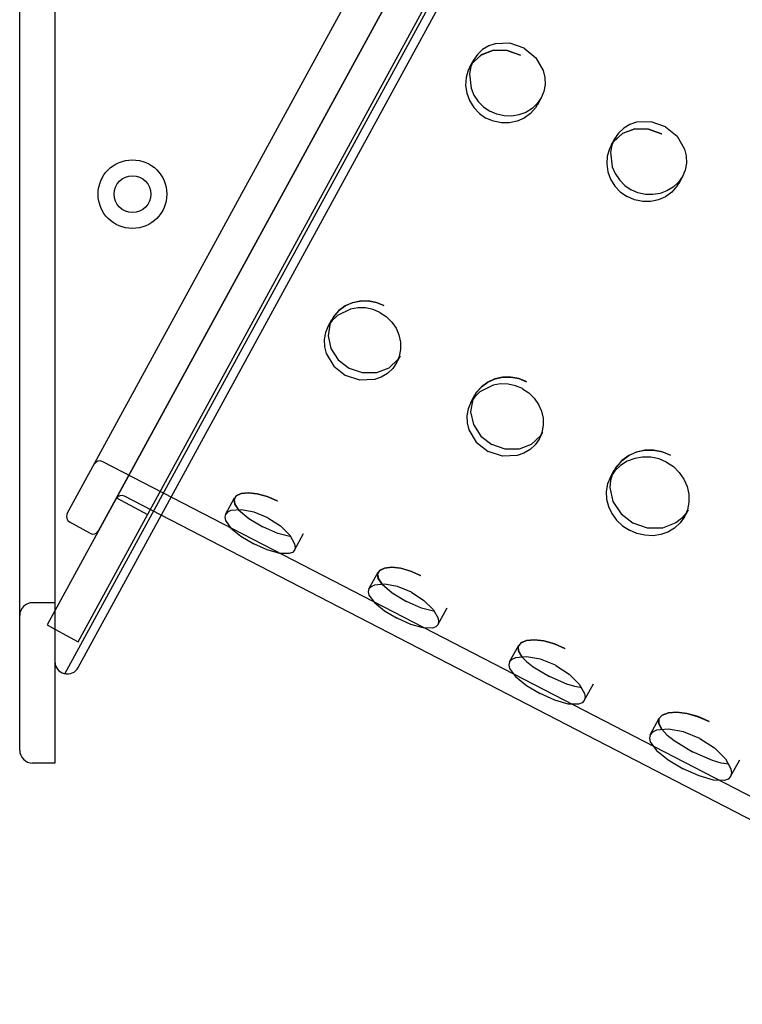
# Model space of a CAD drawing. Extents: x -7 to 0, y 0 to 8.67.
# Drawn here: x -7 to -3.51, y 0 to 4.76 of the extents above; entities that cross this region are included whole.
import ezdxf

# ---------------------------------------------------------------- set-up
doc = ezdxf.new("R2010")
doc.units = 0
doc.header["$LTSCALE"] = 10
doc.header["$MEASUREMENT"] = 0
doc.layers.add('250', color=2, linetype='CONTINUOUS')

msp = doc.modelspace()

# ---------------------------------------------------------------- linework, layer by layer
at = {"layer": '250', "extrusion": (-1, 2.83277e-16, 2.22045e-16)}
for p, q in [((-7.0026, 1.4197), (-7.0026, 8.4197)), ((-6.8326, 8.4197), (-6.8326, 1.4197)), ((-6.8326, 8.1964), (-6.8326, 1.66)), ((-6.7201, 1.7561), (-4.0386, 6.6724)), ((-6.7199, 1.6312), (-3.9859, 6.6436)), ((-4.2979, 6.5518), (-6.8326, 1.905)), ((-4.2979, 6.5518), (-6.8326, 1.905)), ((-6.7847, 1.6012), (-4.1333, 6.4621)), ((-6.773, 2.3756), (-4.7316, 6.118)), ((-6.6211, 2.2927), (-4.5797, 6.0352)), ((-4.8101, 4.5676), (-4.8285, 4.534)), ((-4.4824, 4.3853), (-4.5008, 4.3516)), ((-4.1277, 4.1878), (-4.146, 4.1542)), ((-3.8, 4.0054), (-3.8183, 3.9718)), ((-5.5119, 3.281), (-5.4936, 3.3146)), ((-5.1812, 3.1042), (-5.1629, 3.1378)), ((-4.8231, 2.9128), (-4.8048, 2.9464)), ((-4.4924, 2.736), (-4.4741, 2.7696)), ((-1.8854, 0.1882), (-6.6016, 2.6265)), ((-4.148, 2.552), (-4.1297, 2.5856)), ((-6.5342, 2.4521), (-6.3849, 2.3707)), ((-6.3183, 2.3675), (-6.4958, 2.4592)), ((-6.0082, 2.3712), (-5.9639, 2.4523)), ((-3.7899, 2.3606), (-3.7716, 2.3942)), ((-6.6632, 2.2804), (-6.7606, 2.3335)), ((-1.7457, 0.0033), (-6.3183, 2.3675)), ((-5.6753, 2.1984), (-5.631, 2.2795)), ((-5.3149, 2.0112), (-5.2706, 2.0924)), ((-6.8326, 1.9447), (-6.9401, 1.9447)), ((-6.8326, 1.905), (-6.8694, 1.8375)), ((-4.982, 1.8384), (-4.9377, 1.9195)), ((-6.8694, 1.8375), (-6.8326, 1.8175)), ((-6.8326, 1.8175), (-6.7201, 1.7561)), ((-4.6353, 1.6585), (-4.5911, 1.7396)), ((-4.2749, 1.4713), (-4.2307, 1.5525)), ((-7.0026, 1.2322), (-7.0026, 1.4197)), ((-6.8326, 1.4197), (-6.8326, 1.1697)), ((-3.9562, 1.3059), (-3.912, 1.387)), ((-6.8326, 1.1697), (-6.9401, 1.1697)), ((-3.5674, 1.104), (-3.5232, 1.1852))]:
    msp.add_line(p, q, dxfattribs=at)
at = {"layer": '250'}
for p, q in [((-4.565, 4.6254), (-4.5647, 4.6252)), ((-4.5831, 4.5914), (-4.5827, 4.5912)), ((-3.8826, 4.2456), (-3.8822, 4.2454)), ((-3.9006, 4.2116), (-3.9002, 4.2114)), ((-5.2431, 3.3813), (-5.2427, 3.3811)), ((-5.2619, 3.3478), (-5.2616, 3.3476)), ((-4.5543, 3.0132), (-4.5539, 3.013)), ((-4.5731, 2.9796), (-4.5727, 2.9794)), ((-3.8771, 2.6246), (-3.8767, 2.6244)), ((-3.8582, 2.6582), (-3.8578, 2.6579)), ((-5.7584, 2.4366), (-5.7581, 2.4364)), ((-5.8033, 2.3552), (-5.8029, 2.355)), ((-5.0651, 2.0767), (-5.0647, 2.0765)), ((-5.11, 1.9954), (-5.1096, 1.9952)), ((-4.3681, 1.7234), (-4.3676, 1.7232)), ((-4.4131, 1.642), (-4.4126, 1.6418)), ((-3.6709, 1.3705), (-3.6703, 1.3702)), ((-3.716, 1.289), (-3.7155, 1.2888))]:
    msp.add_line(p, q, dxfattribs=at)
at = {"layer": '250', "flags": 128}
for points in [[(-4.565, 4.6254), (-4.6338, 4.6492), (-4.7043, 4.6469), (-4.7364, 4.636), (-4.7661, 4.6184), (-4.7911, 4.595), (-4.8101, 4.5676), (-4.823, 4.5365), (-4.8297, 4.502), (-4.8216, 4.4318), (-4.8077, 4.399), (-4.7871, 4.3682), (-4.7608, 4.3418), (-4.7309, 4.3213)], [(-4.5835, 4.5916), (-4.647, 4.6146), (-4.7131, 4.6151), (-4.7721, 4.5932), (-4.8183, 4.5502)], [(-4.8183, 4.5502), (-4.8356, 4.5192), (-4.846, 4.4836), (-4.8484, 4.4455), (-4.8428, 4.4078), (-4.8297, 4.3723), (-4.8089, 4.3387), (-4.7813, 4.3098), (-4.7494, 4.2875)], [(-3.8826, 4.2456), (-3.9514, 4.2694), (-4.0219, 4.2671), (-4.054, 4.2562), (-4.0837, 4.2386), (-4.1087, 4.2152), (-4.1277, 4.1878), (-4.1406, 4.1567), (-4.1472, 4.1222), (-4.1392, 4.052), (-4.1252, 4.0192), (-4.1046, 3.9884), (-4.0784, 3.962), (-4.0485, 3.9414)], [(-3.901, 4.2118), (-3.9646, 4.2347), (-4.0307, 4.2353), (-4.0896, 4.2134), (-4.1358, 4.1704)], [(-4.1358, 4.1704), (-4.1531, 4.1394), (-4.1635, 4.1038), (-4.166, 4.0657), (-4.1603, 4.028), (-4.1472, 3.9925), (-4.1264, 3.9589), (-4.0988, 3.9299), (-4.0669, 3.9076)], [(-5.2435, 3.3815), (-5.2795, 3.3963), (-5.3188, 3.4038), (-5.3583, 3.4031), (-5.3952, 3.3949), (-5.43, 3.3793), (-5.4607, 3.3566), (-5.485, 3.3286), (-5.5017, 3.2973)], [(-5.2619, 3.3478), (-5.2954, 3.3618), (-5.3318, 3.3696), (-5.3688, 3.3702), (-5.404, 3.3642), (-5.4673, 3.3329), (-5.4928, 3.3087), (-5.5119, 3.281), (-5.5247, 3.2502), (-5.5308, 3.2165), (-5.5295, 3.182), (-5.5213, 3.1491), (-5.4851, 3.0886), (-5.4278, 3.0436)], [(-5.5017, 3.2973), (-5.5128, 3.2351), (-5.4994, 3.1737), (-5.4631, 3.1184), (-5.4094, 3.0774)], [(-4.5731, 2.9796), (-4.6066, 2.9936), (-4.643, 3.0014), (-4.68, 3.002), (-4.7152, 2.996), (-4.7785, 2.9648), (-4.804, 2.9405), (-4.8231, 2.9128), (-4.8359, 2.882), (-4.842, 2.8483), (-4.8407, 2.8139), (-4.8325, 2.7809), (-4.7963, 2.7204), (-4.739, 2.6755)], [(-4.5547, 3.0134), (-4.5907, 3.0282), (-4.63, 3.0357), (-4.6695, 3.035), (-4.7064, 3.0268), (-4.7412, 3.0111), (-4.7719, 2.9885), (-4.7962, 2.9604), (-4.8129, 2.9291)], [(-4.8129, 2.9291), (-4.824, 2.867), (-4.8105, 2.8056), (-4.7743, 2.7503), (-4.7206, 2.7093)], [(-3.8587, 2.6584), (-3.8975, 2.6743), (-3.9398, 2.6825), (-3.9824, 2.6817), (-4.0223, 2.673), (-4.0598, 2.6562), (-4.0931, 2.632), (-4.1195, 2.6019), (-4.1378, 2.5683)], [(-3.8771, 2.6246), (-3.9134, 2.6398), (-3.9528, 2.6482), (-3.9929, 2.6488), (-4.031, 2.6422), (-4.0667, 2.6287), (-4.0997, 2.6082), (-4.1272, 2.582), (-4.148, 2.552), (-4.1618, 2.5186), (-4.1684, 2.4821), (-4.1669, 2.4449), (-4.158, 2.4093), (-4.1419, 2.3756), (-4.1187, 2.344), (-4.0896, 2.3167), (-4.0567, 2.2953)], [(-4.1378, 2.5683), (-4.1475, 2.5354), (-4.1504, 2.5009), (-4.1361, 2.434), (-4.0967, 2.3738), (-4.0383, 2.3291)], [(-5.7588, 2.4368), (-5.8068, 2.4577), (-5.8554, 2.4711), (-5.8978, 2.4758), (-5.933, 2.4722), (-5.9568, 2.4609), (-5.9669, 2.4436), (-5.9629, 2.4208), (-5.945, 2.3945)], [(-5.8033, 2.3552), (-5.8703, 2.3824), (-5.9331, 2.3941), (-5.9818, 2.3898), (-5.9983, 2.3819), (-6.0082, 2.3712), (-6.0115, 2.3577), (-6.0081, 2.3416), (-5.9817, 2.305), (-5.9337, 2.266), (-5.872, 2.2293)], [(-5.945, 2.3945), (-5.8955, 2.3519), (-5.8275, 2.3108)], [(-5.0655, 2.0769), (-5.1135, 2.0978), (-5.162, 2.1112), (-5.2045, 2.1159), (-5.2397, 2.1123), (-5.2635, 2.1009), (-5.2736, 2.0837), (-5.2696, 2.0609), (-5.2517, 2.0346)], [(-5.11, 1.9954), (-5.1769, 2.0225), (-5.2398, 2.0342), (-5.2884, 2.0299), (-5.305, 2.022), (-5.3149, 2.0112), (-5.3182, 1.9978), (-5.3148, 1.9816), (-5.2884, 1.9451), (-5.2404, 1.9062), (-5.1787, 1.8694)], [(-5.2517, 2.0346), (-5.2022, 1.992), (-5.1342, 1.9509)], [(-4.3685, 1.7237), (-4.4191, 1.7457), (-4.4704, 1.76), (-4.5158, 1.7654), (-4.5537, 1.7622), (-4.5806, 1.7511), (-4.5935, 1.7338), (-4.592, 1.7108), (-4.5759, 1.6838)], [(-4.4131, 1.642), (-4.4856, 1.6713), (-4.5538, 1.6837), (-4.6067, 1.6787), (-4.6246, 1.6701), (-4.6353, 1.6585), (-4.6389, 1.6439), (-4.6351, 1.6265), (-4.6064, 1.5873), (-4.5544, 1.5453), (-4.4875, 1.5056)], [(-4.5759, 1.6838), (-4.5529, 1.66), (-4.5215, 1.635), (-4.4429, 1.5873)], [(-3.6714, 1.3708), (-3.7246, 1.394), (-3.7788, 1.4092), (-3.8273, 1.4152), (-3.868, 1.4124), (-3.898, 1.4013), (-3.9135, 1.3838), (-3.9143, 1.3606), (-3.8999, 1.3329)], [(-3.716, 1.289), (-3.7943, 1.3205), (-3.8681, 1.3336), (-3.9252, 1.3279), (-3.9446, 1.3185), (-3.9562, 1.3059), (-3.9601, 1.2902), (-3.956, 1.2716), (-3.9248, 1.2295), (-3.8685, 1.1846), (-3.7962, 1.1419)], [(-3.8999, 1.3329), (-3.8754, 1.3062), (-3.8408, 1.278), (-3.7517, 1.2236)]]:
    msp.add_lwpolyline(points, dxfattribs=at)
at = {"layer": '250', "extrusion": (-2.22045e-16, 4.83694e-27, -1), "flags": 128}
msp.add_lwpolyline([(4.5647, 4.6252), (4.5082, 4.5791), (4.4725, 4.5177), (4.4646, 4.4844), (4.4634, 4.4497), (4.4697, 4.4159), (4.4825, 4.3851), (4.5017, 4.3575), (4.527, 4.3334), (4.5573, 4.3149), (4.59, 4.3029), (4.625, 4.2973), (4.6617, 4.2984), (4.6978, 4.3067), (4.7309, 4.3213)], dxfattribs=at)
at = {"layer": '250', "extrusion": (-2.22045e-16, 5.38401e-27, -1), "flags": 128}
msp.add_lwpolyline([(4.8177, 4.5511), (4.7713, 4.5937), (4.7124, 4.6152), (4.6464, 4.6144), (4.5831, 4.5914)], dxfattribs=at)
at = {"layer": '250', "extrusion": (-2.22045e-16, -1.59082e-29, -1), "flags": 128}
msp.add_lwpolyline([(4.4927, 4.369), (4.5094, 4.3377), (4.5336, 4.3098), (4.5642, 4.2873), (4.5987, 4.272), (4.6355, 4.2642), (4.6748, 4.264), (4.7137, 4.2721), (4.7494, 4.2875)], dxfattribs=at)
at = {"layer": '250', "extrusion": (-2.22045e-16, 4.39001e-27, -1), "flags": 128}
msp.add_lwpolyline([(3.8822, 4.2454), (3.8257, 4.1993), (3.7901, 4.1378), (3.7821, 4.1046), (3.781, 4.0699), (3.7873, 4.0361), (3.8001, 4.0053), (3.8192, 3.9777), (3.8446, 3.9536), (3.8748, 3.9351), (3.9076, 3.923), (3.9425, 3.9174), (3.9793, 3.9186), (4.0154, 3.9269), (4.0485, 3.9414)], dxfattribs=at)
at = {"layer": '250', "extrusion": (-2.22045e-16, -4.3721e-27, -1), "flags": 128}
msp.add_lwpolyline([(4.1352, 4.1713), (4.0888, 4.2139), (4.0299, 4.2354), (3.9639, 4.2346), (3.9006, 4.2116)], dxfattribs=at)
at = {"layer": '250', "extrusion": (-2.22045e-16, 1.08501e-26, -1), "flags": 128}
msp.add_lwpolyline([(3.8102, 3.9892), (3.8269, 3.9579), (3.8511, 3.93), (3.8817, 3.9075), (3.9163, 3.8922), (3.953, 3.8844), (3.9923, 3.8842), (4.0312, 3.8923), (4.0669, 3.9076)], dxfattribs=at)
at = {"layer": '250', "extrusion": (-2.22045e-16, 4.22916e-27, -1), "flags": 128}
msp.add_lwpolyline([(5.5013, 3.2983), (5.4844, 3.3294), (5.46, 3.3573), (5.4292, 3.3797), (5.3945, 3.3952), (5.3576, 3.4032), (5.3181, 3.4038), (5.279, 3.3962), (5.2431, 3.3813)], dxfattribs=at)
at = {"layer": '250', "extrusion": (-2.22045e-16, 1.63817e-26, -1), "flags": 128}
msp.add_lwpolyline([(5.2616, 3.3476), (5.2315, 3.3275), (5.205, 3.3016), (5.1842, 3.2713), (5.17, 3.2389), (5.1625, 3.2048), (5.1618, 3.1693), (5.1684, 3.135), (5.1813, 3.104), (5.2003, 3.0766), (5.2254, 3.0531), (5.2552, 3.0353), (5.2875, 3.0241), (5.3585, 3.0209), (5.4278, 3.0436)], dxfattribs=at)
at = {"layer": '250', "extrusion": (-2.22045e-16, 8.99964e-27, -1), "flags": 128}
msp.add_lwpolyline([(5.1731, 3.1216), (5.2194, 3.0783), (5.2787, 3.0558), (5.3454, 3.0555), (5.4094, 3.0774)], dxfattribs=at)
at = {"layer": '250', "extrusion": (-2.22045e-16, -6.77906e-28, -1), "flags": 128}
msp.add_lwpolyline([(4.8125, 2.9301), (4.7956, 2.9613), (4.7712, 2.9891), (4.7404, 3.0116), (4.7057, 3.027), (4.6688, 3.0351), (4.6293, 3.0356), (4.5902, 3.028), (4.5543, 3.0132)], dxfattribs=at)
at = {"layer": '250', "extrusion": (-2.22045e-16, -6.86453e-27, -1), "flags": 128}
msp.add_lwpolyline([(4.5727, 2.9794), (4.5426, 2.9594), (4.5161, 2.9335), (4.4954, 2.9031), (4.4812, 2.8707), (4.4737, 2.8366), (4.473, 2.8012), (4.4796, 2.7669), (4.4925, 2.7359), (4.5115, 2.7085), (4.5366, 2.6849), (4.5664, 2.6672), (4.5987, 2.6559), (4.6697, 2.6528), (4.739, 2.6755)], dxfattribs=at)
at = {"layer": '250', "extrusion": (-2.22045e-16, 4.83381e-27, -1), "flags": 128}
msp.add_lwpolyline([(4.4842, 2.7534), (4.5306, 2.7102), (4.5899, 2.6876), (4.6565, 2.6873), (4.7206, 2.7093)], dxfattribs=at)
at = {"layer": '250', "extrusion": (-2.22045e-16, -7.43666e-27, -1), "flags": 128}
msp.add_lwpolyline([(4.1373, 2.5695), (4.1188, 2.6029), (4.0922, 2.6327), (4.0589, 2.6568), (4.0214, 2.6733), (3.9816, 2.6818), (3.939, 2.6824), (3.8969, 2.6742), (3.8582, 2.6582)], dxfattribs=at)
at = {"layer": '250', "extrusion": (-2.22045e-16, -9.08593e-27, -1), "flags": 128}
msp.add_lwpolyline([(3.8767, 2.6244), (3.8441, 2.6027), (3.8155, 2.5746), (3.793, 2.5417), (3.7777, 2.5065), (3.7696, 2.4695), (3.7689, 2.4311), (3.776, 2.3939), (3.79, 2.3604), (3.8106, 2.3307), (3.8378, 2.3053), (3.87, 2.2861), (3.905, 2.274), (3.9423, 2.2688), (3.9818, 2.2707), (4.0207, 2.2799), (4.0567, 2.2953)], dxfattribs=at)
at = {"layer": '250', "extrusion": (-2.22045e-16, 4.25848e-27, -1), "flags": 128}
msp.add_lwpolyline([(5.9456, 2.3952), (5.9632, 2.4213), (5.9668, 2.444), (5.9565, 2.4611), (5.9325, 2.4724), (5.8973, 2.4758), (5.8548, 2.471), (5.8063, 2.4575), (5.7584, 2.4366)], dxfattribs=at)
at = {"layer": '250', "extrusion": (-2.22045e-16, -7.53403e-27, -1), "flags": 128}
msp.add_lwpolyline([(5.8029, 2.355), (5.7425, 2.3161), (5.6976, 2.2718), (5.6742, 2.23), (5.6717, 2.2123), (5.6753, 2.1983), (5.685, 2.1881), (5.7006, 2.1819), (5.7464, 2.1829), (5.8064, 2.1999), (5.872, 2.2293)], dxfattribs=at)
at = {"layer": '250', "extrusion": (-2.22045e-16, -1.47435e-26, -1), "flags": 128}
msp.add_lwpolyline([(3.7817, 2.3779), (3.8041, 2.3519), (3.8317, 2.3305), (3.8961, 2.3057), (3.9685, 2.3053), (4.0383, 2.3291)], dxfattribs=at)
at = {"layer": '250', "extrusion": (-2.22045e-16, -1.91703e-26, -1), "flags": 128}
msp.add_lwpolyline([(5.6907, 2.2625), (5.7547, 2.2788), (5.8275, 2.3108)], dxfattribs=at)
at = {"layer": '250', "extrusion": (-2.22045e-16, -1.0304e-26, -1), "flags": 128}
msp.add_lwpolyline([(5.2523, 2.0353), (5.2699, 2.0614), (5.2735, 2.0841), (5.2632, 2.1012), (5.2392, 2.1125), (5.204, 2.1159), (5.1615, 2.1111), (5.113, 2.0977), (5.0651, 2.0767)], dxfattribs=at)
at = {"layer": '250', "extrusion": (-2.22045e-16, -3.38146e-28, -1), "flags": 128}
msp.add_lwpolyline([(5.1096, 1.9952), (5.0492, 1.9562), (5.0042, 1.9119), (4.9809, 1.8701), (4.9784, 1.8524), (4.982, 1.8384), (4.9917, 1.8282), (5.0073, 1.822), (5.0531, 1.823), (5.113, 1.84), (5.1787, 1.8694)], dxfattribs=at)
at = {"layer": '250', "extrusion": (-2.22045e-16, -1.0808e-26, -1), "flags": 128}
msp.add_lwpolyline([(4.9974, 1.9026), (5.0614, 1.9189), (5.1342, 1.9509)], dxfattribs=at)
at = {"layer": '250', "extrusion": (-2.22045e-16, 2.58611e-27, -1), "flags": 128}
msp.add_lwpolyline([(4.5765, 1.6846), (4.5922, 1.7114), (4.5933, 1.7342), (4.5802, 1.7514), (4.5531, 1.7624), (4.5151, 1.7653), (4.4697, 1.7599), (4.4185, 1.7455), (4.3681, 1.7234)], dxfattribs=at)
at = {"layer": '250', "extrusion": (-2.22045e-16, 4.62244e-27, -1), "flags": 128}
msp.add_lwpolyline([(4.4126, 1.6418), (4.3473, 1.5995), (4.2988, 1.5512), (4.2737, 1.5057), (4.271, 1.4864), (4.275, 1.4713), (4.2854, 1.4603), (4.3023, 1.4537), (4.3517, 1.455), (4.4164, 1.4737), (4.4875, 1.5056)], dxfattribs=at)
at = {"layer": '250', "extrusion": (-2.22045e-16, 1.30403e-26, -1), "flags": 128}
msp.add_lwpolyline([(4.2866, 1.5336), (4.3197, 1.539), (4.3585, 1.5504), (4.4429, 1.5873)], dxfattribs=at)
at = {"layer": '250', "extrusion": (-2.22045e-16, 1.84385e-27, -1), "flags": 128}
msp.add_lwpolyline([(3.9006, 1.3338), (3.9145, 1.3613), (3.9133, 1.3843), (3.8975, 1.4016), (3.8673, 1.4125), (3.8265, 1.4151), (3.778, 1.4091), (3.7239, 1.3937), (3.6709, 1.3705)], dxfattribs=at)
at = {"layer": '250', "extrusion": (-2.22045e-16, -8.12183e-27, -1), "flags": 128}
msp.add_lwpolyline([(3.7155, 1.2888), (3.6451, 1.243), (3.5929, 1.1906), (3.566, 1.1412), (3.5632, 1.1204), (3.5675, 1.1039), (3.5787, 1.0921), (3.5969, 1.0851), (3.65, 1.0868), (3.7197, 1.1074), (3.7962, 1.1419)], dxfattribs=at)
at = {"layer": '250', "extrusion": (-2.22045e-16, 2.0115e-26, -1), "flags": 128}
msp.add_lwpolyline([(3.5759, 1.1647), (3.6124, 1.1697), (3.6557, 1.182), (3.7517, 1.2236)], dxfattribs=at)
at = {"layer": '250'}
for radius in [0.166, 0.0885]:
    msp.add_circle((-6.4576, 3.9197), radius, dxfattribs=at)
for centre, radius, start, end in [((-6.6158, 2.599), 0.031, 62.6602, 151.3896), ((-6.51, 2.4317), 0.031, 62.6602, 151.3896), ((-6.7458, 2.3607), 0.031, 151.3896, 241.3896), ((-6.6483, 2.3076), 0.031, 241.3896, 331.3896), ((-6.9401, 1.8822), 0.0625, 90, 180), ((-6.7726, 1.66), 0.06, 180, 331.3896), ((-6.9401, 1.2322), 0.0625, 180, 270)]:
    msp.add_arc(centre, radius, start, end, dxfattribs=at)

doc.saveas('drawing.dxf')
